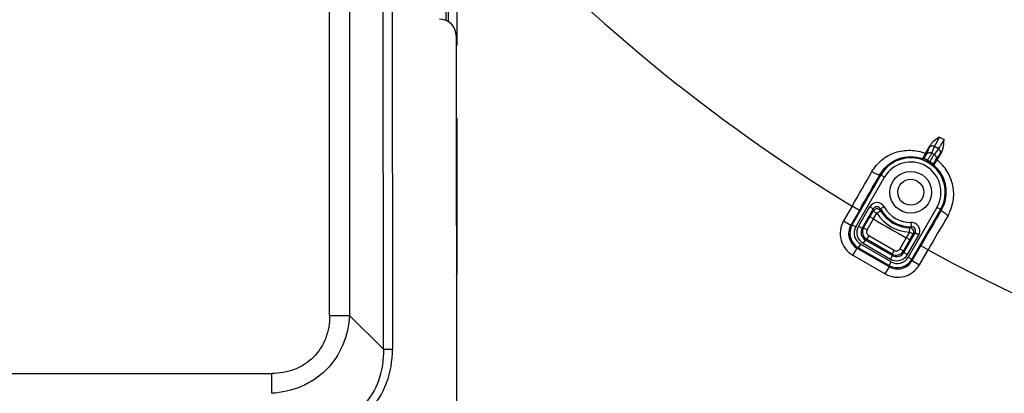
# Model space of a CAD drawing. Units: millimetres. Extents: x -38518 to 3890, y -11358 to 9381.
# Drawn here: x -37062 to -36944, y 6422 to 6467 of the extents above; entities that cross this region are included whole.
import ezdxf

# ---------------------------------------------------------------- set-up
doc = ezdxf.new("R2010")
doc.units = ezdxf.units.MM
doc.header["$LTSCALE"] = 46.255
doc.layers.get('0').update_dxf_attribs({"linetype": 'CONTINUOUS'})

msp = doc.modelspace()

# ---------------------------------------------------------------- linework, layer by layer
at = {"color": 7, "linetype": 'Continuous'}
for p, q in [((-37018.39, 6427.15), (-37018.563, 6882.675)), ((-37017.481, 6882.675), (-37017.307, 6427.15)), ((-37024.814, 6431.189), (-37024.985, 6878.631)), ((-37022.603, 6878.632), (-37022.433, 6431.19)), ((-37010.867, 6466.434), (-37010.873, 6480.815)), ((-37010.621, 6466.27), (-37010.627, 6480.88)), ((-37009.628, 6481.149), (-37009.62, 6463.478)), ((-37009.676, 6464.616), (-37009.657, 6414.116)), ((-37009.617, 6454.774), (-37009.609, 6436.18)), ((-36951.901, 6452.512), (-36951.377, 6452.21)), ((-36953.579, 6450.558), (-36953.008, 6451.561)), ((-36953.193, 6451.203), (-36953.528, 6450.409)), ((-36952.848, 6450.588), (-36952.513, 6451.382)), ((-36952.049, 6451.115), (-36952.568, 6450.427)), ((-36952.049, 6451.115), (-36952.513, 6451.382)), ((-36951.646, 6450.776), (-36952.228, 6449.779)), ((-36953.875, 6449.793), (-36953.924, 6449.927)), ((-36953.875, 6449.793), (-36953.769, 6449.977)), ((-36953.769, 6449.977), (-36952.636, 6449.323)), ((-36953.422, 6449.578), (-36953.336, 6449.727)), ((-36953.07, 6449.573), (-36953.155, 6449.424)), ((-36952.848, 6450.588), (-36952.568, 6450.427)), ((-36952.383, 6449.748), (-36951.863, 6450.436)), ((-36952.636, 6449.323), (-36952.742, 6449.14)), ((-36962.358, 6442.021), (-36958.926, 6447.971)), ((-36961.925, 6441.771), (-36958.493, 6447.721)), ((-36958.493, 6447.721), (-36959.032, 6448.032)), ((-36962.357, 6444.253), (-36963.38, 6442.479)), ((-36961.491, 6443.753), (-36962.514, 6441.979)), ((-36961.491, 6443.753), (-36962.357, 6444.253)), ((-36960.265, 6444.174), (-36961.6, 6441.858)), ((-36959.832, 6443.924), (-36961.167, 6441.608)), ((-36959.832, 6443.924), (-36960.265, 6444.174)), ((-36959.831, 6443.68), (-36960.24, 6442.971)), ((-36959.832, 6443.924), (-36959.831, 6443.68)), ((-36958.972, 6443.692), (-36958.961, 6443.917)), ((-36958.524, 6444.159), (-36958.961, 6443.917)), ((-36952.223, 6444.105), (-36955.656, 6438.154)), ((-36951.79, 6443.855), (-36955.223, 6437.905)), ((-36951.685, 6443.794), (-36952.223, 6444.105)), ((-36961, 6441.653), (-36960.24, 6442.971)), ((-36960.567, 6441.403), (-36959.807, 6442.721)), ((-36959.807, 6442.721), (-36960.24, 6442.971)), ((-36959.807, 6442.721), (-36959.407, 6443.414)), ((-36963.38, 6442.479), (-36962.514, 6441.979)), ((-36962.514, 6441.979), (-36962.358, 6442.021)), ((-36962.358, 6442.021), (-36961.925, 6441.771)), ((-36961.6, 6441.858), (-36961.167, 6441.608)), ((-36961.167, 6441.608), (-36961, 6441.653)), ((-36961, 6441.653), (-36960.567, 6441.403)), ((-36955.282, 6441.795), (-36955.472, 6441.673)), ((-36955.282, 6441.795), (-36955.292, 6442.295)), ((-36960.801, 6440.243), (-36961.051, 6439.81)), ((-36960.801, 6440.243), (-36960.633, 6440.288)), ((-36960.801, 6440.243), (-36957.542, 6438.363)), ((-36960.384, 6440.721), (-36960.633, 6440.288)), ((-36957.587, 6438.53), (-36960.633, 6440.288)), ((-36957.337, 6438.963), (-36960.384, 6440.721)), ((-36955.894, 6440.464), (-36956.654, 6439.146)), ((-36955.461, 6440.214), (-36956.221, 6438.897)), ((-36956.176, 6438.729), (-36954.84, 6441.045)), ((-36955.494, 6441.157), (-36955.894, 6440.464)), ((-36955.461, 6440.214), (-36955.894, 6440.464)), ((-36955.743, 6438.48), (-36954.407, 6440.795)), ((-36955.461, 6440.214), (-36955.052, 6440.923)), ((-36955.052, 6440.923), (-36954.84, 6441.045)), ((-36954.407, 6440.795), (-36954.84, 6441.045)), ((-36961.781, 6439.248), (-36962.281, 6438.382)), ((-36961.781, 6439.248), (-36961.625, 6439.289)), ((-36961.781, 6439.248), (-36957.912, 6437.016)), ((-36961.376, 6439.722), (-36961.625, 6439.289)), ((-36957.954, 6437.172), (-36961.625, 6439.289)), ((-36957.704, 6437.605), (-36961.376, 6439.722)), ((-36961.051, 6439.81), (-36957.791, 6437.93)), ((-36957.587, 6438.53), (-36957.337, 6438.963)), ((-36956.654, 6439.146), (-36956.221, 6438.897)), ((-36955.181, 6437.749), (-36954.157, 6439.523)), ((-36954.315, 6437.25), (-36953.291, 6439.024)), ((-36953.291, 6439.024), (-36954.157, 6439.523)), ((-36962.281, 6438.381), (-36958.412, 6436.15)), ((-36957.791, 6437.93), (-36957.542, 6438.363)), ((-36957.587, 6438.53), (-36957.542, 6438.363)), ((-36956.221, 6438.897), (-36956.176, 6438.729)), ((-36956.176, 6438.729), (-36955.743, 6438.48)), ((-36955.656, 6438.154), (-36955.223, 6437.905)), ((-36955.181, 6437.749), (-36955.223, 6437.905)), ((-36958.412, 6436.15), (-36957.912, 6437.016)), ((-36957.954, 6437.172), (-36957.704, 6437.605)), ((-36957.912, 6437.016), (-36957.954, 6437.172)), ((-36955.181, 6437.749), (-36954.315, 6437.249)), ((-37024.814, 6431.189), (-37022.433, 6431.19)), ((-37018.39, 6427.15), (-37022.433, 6431.19)), ((-37018.39, 6427.15), (-37017.307, 6427.15)), ((-37108.682, 6424.229), (-37031.74, 6424.258)), ((-37031.739, 6421.877), (-37031.74, 6424.258))]:
    msp.add_line(p, q, dxfattribs=at)
for radius in [2.5, 1.55]:
    msp.add_circle((-36955.358, 6445.913), radius, dxfattribs=at)
for centre, radius, start, end in [((-36852.93, 6623.49), 174.893, 214.73704, 156.30229), ((-36852.93, 6623.49), 210, 241.4511, 358.59545), ((-36852.93, 6623.49), 210, 222.50946, 238.59545), ((-37011.676, 6464.615), 2, 0.02185, 90.02185), ((-36955.358, 6445.913), 4.119, 330.02328, 150.02328), ((-36955.358, 6445.913), 4.145, 57.8953, 62.15126), ((-38586.325, 7378.075), 1873.312, 330.100021, 330.245764), ((-36955.358, 6445.913), 3.619, 330.02328, 150.02328), ((-36955.35, 6445.933), 4.242, 359.75044, 49.62887), ((-38341.99, 7239.864), 1593.603, 330.028675, 330.206099), ((-36955.368, 6445.935), 4.261, 329.83614, 359.72909), ((-36959.398, 6443.674), 1, 28.97432, 150.03145), ((-36959.398, 6443.675), 0.5, 28.91239, 150.10153), ((-36959.398, 6443.429), 0.5, 31.62882, 121.54841), ((-36955.357, 6445.915), 4.244, 211.59335, 268.45319), ((-36955.358, 6445.913), 4.119, 208.99066, 271.05589), ((-36955.358, 6445.913), 3.619, 208.99414, 271.05282), ((-35440.827, 5566.157), 1747.266, 149.848256, 150.010076), ((-36852.93, 6623.49), 210, 239.40702, 240.63953), ((-36955.315, 6445.988), 4.835, 212.17239, 267.87423), ((-35331.828, 5500.853), 1873.315, 149.800789, 149.946532), ((-36960.782, 6440.98), 3, 150.02244, 240.02412), ((-36960.783, 6440.98), 1.999, 150.00738, 240.03917), ((-36960.626, 6441.022), 2, 150.02583, 240.02072), ((-36960.626, 6441.022), 1.5, 150.01912, 240.02742), ((-36960.301, 6441.109), 1.5, 150.02262, 240.02395), ((-36960.301, 6441.109), 1, 150.01062, 240.03594), ((-36960.134, 6441.154), 1, 150.01434, 240.03221), ((-36960.134, 6441.154), 0.5, 150.0195, 240.02705), ((-36955.486, 6441.173), 0.5, 330.06656, 88.42176), ((-36955.273, 6441.295), 0.5, 329.9384, 91.13674), ((-36957.087, 6439.396), 0.5, 240.01965, 330.02694), ((-36956.955, 6438.904), 2, 240.02583, 330.02072), ((-36957.042, 6439.229), 1.5, 240.0227, 330.02427), ((-36956.955, 6438.904), 1.5, 240.01912, 330.02742), ((-36957.087, 6439.396), 1, 240.01434, 330.03221), ((-36957.042, 6439.229), 1, 240.00822, 330.03833), ((-36956.913, 6438.748), 3, 240.02244, 330.02412), ((-36956.913, 6438.747), 1.999, 240.00738, 330.03917)]:
    msp.add_arc(centre, radius, start, end, dxfattribs=at)
for points, knots in [([(-36951.901, 6452.512), (-36952.214, 6452.319), (-36952.64, 6452.057), (-36952.947, 6451.667), (-36953.008, 6451.561)], [0, 0, 0, 0, 0.7500637, 1, 1, 1, 1]), ([(-36952.513, 6451.382), (-36952.461, 6451.515), (-36952.242, 6451.886), (-36952.042, 6452.263), (-36951.901, 6452.512)], [0, 0, 0, 0, 0.332995, 1, 1, 1, 1]), ([(-36951.377, 6452.21), (-36951.522, 6451.964), (-36951.748, 6451.601), (-36951.96, 6451.226), (-36952.049, 6451.115)], [0, 0, 0, 0, 0.6667898, 1, 1, 1, 1]), ([(-36951.646, 6450.776), (-36951.585, 6450.881), (-36951.401, 6451.342), (-36951.389, 6451.842), (-36951.377, 6452.21)], [0, 0, 0, 0, 0.2499355, 1, 1, 1, 1]), ([(-36959.987, 6448.387), (-36959.683, 6448.915), (-36958.877, 6449.87), (-36957.239, 6450.766), (-36955.386, 6451.041), (-36954.152, 6450.788), (-36953.579, 6450.558)], [0, 0, 0, 0, 0.2491051, 0.497491, 0.7473796, 1, 1, 1, 1]), ([(-36953.193, 6451.203), (-36953.186, 6451.22), (-36953.127, 6451.341), (-36953.063, 6451.459), (-36953.008, 6451.561)], [0, 0, 0, 0, 0.1375973, 1, 1, 1, 1]), ([(-36952.513, 6451.382), (-36952.623, 6451.445), (-36952.904, 6451.486), (-36953.13, 6451.312), (-36953.193, 6451.203)], [0, 0, 0, 0, 0.5016969, 1, 1, 1, 1]), ([(-36951.863, 6450.436), (-36951.801, 6450.545), (-36951.763, 6450.828), (-36951.939, 6451.051), (-36952.049, 6451.115)], [0, 0, 0, 0, 0.4983031, 1, 1, 1, 1]), ([(-36951.646, 6450.776), (-36951.672, 6450.734), (-36951.743, 6450.62), (-36951.812, 6450.505), (-36951.863, 6450.436)], [0, 0, 0, 0, 0.3592375, 1, 1, 1, 1]), ([(-36959.032, 6448.032), (-36958.789, 6448.458), (-36958.149, 6449.228), (-36956.859, 6449.985), (-36955.384, 6450.26), (-36954.389, 6450.093), (-36953.924, 6449.927)], [0, 0, 0, 0, 0.2498465, 0.4984305, 0.7480351, 1, 1, 1, 1]), ([(-36953.924, 6449.927), (-36953.925, 6449.932), (-36953.912, 6449.95), (-36953.899, 6449.985), (-36953.867, 6450.041), (-36953.808, 6450.152), (-36953.71, 6450.327), (-36953.626, 6450.476), (-36953.579, 6450.558)], [0, 0, 0, 0, 0.0214298, 0.0772734, 0.1660985, 0.2857134, 0.6043817, 1, 1, 1, 1]), ([(-36953.875, 6449.793), (-36953.874, 6449.79), (-36953.858, 6449.786), (-36953.834, 6449.772), (-36953.79, 6449.755), (-36953.708, 6449.718), (-36953.582, 6449.66), (-36953.478, 6449.608), (-36953.422, 6449.578)], [0, 0, 0, 0, 0.0223425, 0.0813951, 0.174809, 0.299203, 0.6221725, 1, 1, 1, 1]), ([(-36953.528, 6450.409), (-36953.55, 6450.358), (-36953.636, 6450.216), (-36953.715, 6450.071), (-36953.769, 6449.977)], [0, 0, 0, 0, 0.337151, 1, 1, 1, 1]), ([(-36953.528, 6450.409), (-36953.465, 6450.519), (-36953.24, 6450.693), (-36952.958, 6450.652), (-36952.848, 6450.588)], [0, 0, 0, 0, 0.4980635, 1, 1, 1, 1]), ([(-36953.336, 6449.727), (-36953.227, 6449.916), (-36953.066, 6450.204), (-36952.897, 6450.489), (-36952.848, 6450.588)], [0, 0, 0, 0, 0.6625483, 1, 1, 1, 1]), ([(-36952.568, 6450.427), (-36952.63, 6450.334), (-36952.792, 6450.046), (-36952.96, 6449.762), (-36953.07, 6449.573)], [0, 0, 0, 0, 0.3374515, 1, 1, 1, 1]), ([(-36952.636, 6449.323), (-36952.582, 6449.418), (-36952.496, 6449.559), (-36952.416, 6449.704), (-36952.383, 6449.748)], [0, 0, 0, 0, 0.6621808, 1, 1, 1, 1]), ([(-36952.228, 6449.779), (-36952.276, 6449.698), (-36952.363, 6449.55), (-36952.465, 6449.377), (-36952.532, 6449.271), (-36952.564, 6449.215), (-36952.588, 6449.186), (-36952.597, 6449.166), (-36952.602, 6449.165)], [0, 0, 0, 0, 0.3956216, 0.7142894, 0.8338948, 0.9227202, 0.978569, 1, 1, 1, 1]), ([(-36952.568, 6450.427), (-36952.458, 6450.363), (-36952.282, 6450.141), (-36952.32, 6449.858), (-36952.383, 6449.748)], [0, 0, 0, 0, 0.5014584, 1, 1, 1, 1]), ([(-36950.9, 6443.145), (-36950.615, 6443.685), (-36950.165, 6444.844), (-36950.213, 6446.718), (-36950.907, 6448.455), (-36951.744, 6449.397), (-36952.228, 6449.779)], [0, 0, 0, 0, 0.2492579, 0.4974965, 0.7474894, 1, 1, 1, 1]), ([(-36959.987, 6448.387), (-36959.872, 6448.321), (-36959.667, 6448.211), (-36959.375, 6448.083), (-36959.192, 6448.025), (-36959.054, 6448.002), (-36959.032, 6448.032)], [0, 0, 0, 0, 0.3834996, 0.681981, 0.892458, 1, 1, 1, 1]), ([(-36953.155, 6449.424), (-36953.102, 6449.391), (-36953.004, 6449.327), (-36952.891, 6449.247), (-36952.818, 6449.194), (-36952.781, 6449.164), (-36952.757, 6449.152), (-36952.746, 6449.139), (-36952.742, 6449.14)], [0, 0, 0, 0, 0.3774044, 0.6999696, 0.8245787, 0.9182025, 0.9775235, 1, 1, 1, 1]), ([(-36952.742, 6449.14), (-36952.727, 6449.142), (-36952.71, 6449.16), (-36952.676, 6449.161), (-36952.653, 6449.126), (-36952.623, 6449.161), (-36952.602, 6449.165)], [0, 0, 0, 0, 0.3020938, 0.4524582, 0.5882686, 1, 1, 1, 1]), ([(-36959.407, 6443.414), (-36959.46, 6443.444), (-36959.561, 6443.504), (-36959.679, 6443.575), (-36959.756, 6443.625), (-36959.797, 6443.65), (-36959.816, 6443.668), (-36959.831, 6443.676), (-36959.831, 6443.68)], [0, 0, 0, 0, 0.3659954, 0.6997823, 0.8262071, 0.9191496, 0.9773709, 1, 1, 1, 1]), ([(-36959.407, 6443.414), (-36959.354, 6443.447), (-36959.251, 6443.51), (-36959.132, 6443.586), (-36959.049, 6443.636), (-36959.011, 6443.668), (-36958.975, 6443.678), (-36958.972, 6443.692)], [0, 0, 0, 0, 0.3637838, 0.6988605, 0.8261025, 0.9196417, 1, 1, 1, 1]), ([(-36950.9, 6443.145), (-36951.014, 6443.212), (-36951.212, 6443.334), (-36951.469, 6443.522), (-36951.611, 6443.651), (-36951.7, 6443.76), (-36951.685, 6443.794)], [0, 0, 0, 0, 0.3835, 0.6819816, 0.8924582, 1, 1, 1, 1]), ([(-36955.494, 6441.165), (-36955.493, 6441.227), (-36955.487, 6441.344), (-36955.489, 6441.504), (-36955.468, 6441.603), (-36955.482, 6441.663), (-36955.472, 6441.673)], [0, 0, 0, 0, 0.3661701, 0.7005696, 0.9200862, 1, 1, 1, 1]), ([(-36954.407, 6440.795), (-36954.327, 6440.95), (-36954.222, 6441.299), (-36954.372, 6441.827), (-36954.761, 6442.213), (-36955.118, 6442.29), (-36955.292, 6442.295)], [0, 0, 0, 0, 0.2500983, 0.4999996, 0.7499003, 1, 1, 1, 1]), ([(-36955.052, 6440.923), (-36955.055, 6440.921), (-36955.07, 6440.93), (-36955.096, 6440.938), (-36955.139, 6440.962), (-36955.222, 6441.004), (-36955.346, 6441.072), (-36955.449, 6441.13), (-36955.502, 6441.161)], [0, 0, 0, 0, 0.0227398, 0.0813467, 0.1749154, 0.3021773, 0.6367282, 1, 1, 1, 1]), ([(-37024.814, 6431.189), (-37024.814, 6430.274), (-37025.105, 6428.431), (-37026.6, 6426.048), (-37028.981, 6424.551), (-37030.825, 6424.259), (-37031.74, 6424.258)], [0, 0, 0, 0, 0.2513408, 0.4999558, 0.7486387, 1, 1, 1, 1]), ([(-37022.433, 6431.19), (-37022.497, 6429.992), (-37023.022, 6427.59), (-37025.07, 6424.518), (-37028.141, 6422.468), (-37030.541, 6421.942), (-37031.739, 6421.877)], [0, 0, 0, 0, 0.2498675, 0.5000393, 0.7501914, 1, 1, 1, 1]), ([(-37027.696, 6416.754), (-37026.329, 6416.755), (-37023.564, 6417.191), (-37019.984, 6419.437), (-37017.741, 6423.019), (-37017.307, 6425.783), (-37017.307, 6427.15)], [0, 0, 0, 0, 0.2502822, 0.4999996, 0.749717, 1, 1, 1, 1]), ([(-37018.39, 6427.15), (-37018.361, 6425.91), (-37018.69, 6423.401), (-37020.679, 6420.131), (-37023.948, 6418.14), (-37026.457, 6417.809), (-37027.696, 6417.837)], [0, 0, 0, 0, 0.2511747, 0.5000324, 0.7488725, 1, 1, 1, 1])]:
    msp.add_open_spline(points, degree=3, knots=knots, dxfattribs=at)
for points in [[(-36959.831, 6443.68), (-36959.79, 6443.751), (-36959.729, 6443.813), (-36959.66, 6443.856)], [(-37009.634, 6435.95), (-37009.619, 6436.026), (-37009.61, 6436.103), (-37009.609, 6436.18)]]:
    msp.add_open_spline(points, degree=3, dxfattribs=at)

doc.saveas('drawing.dxf')
